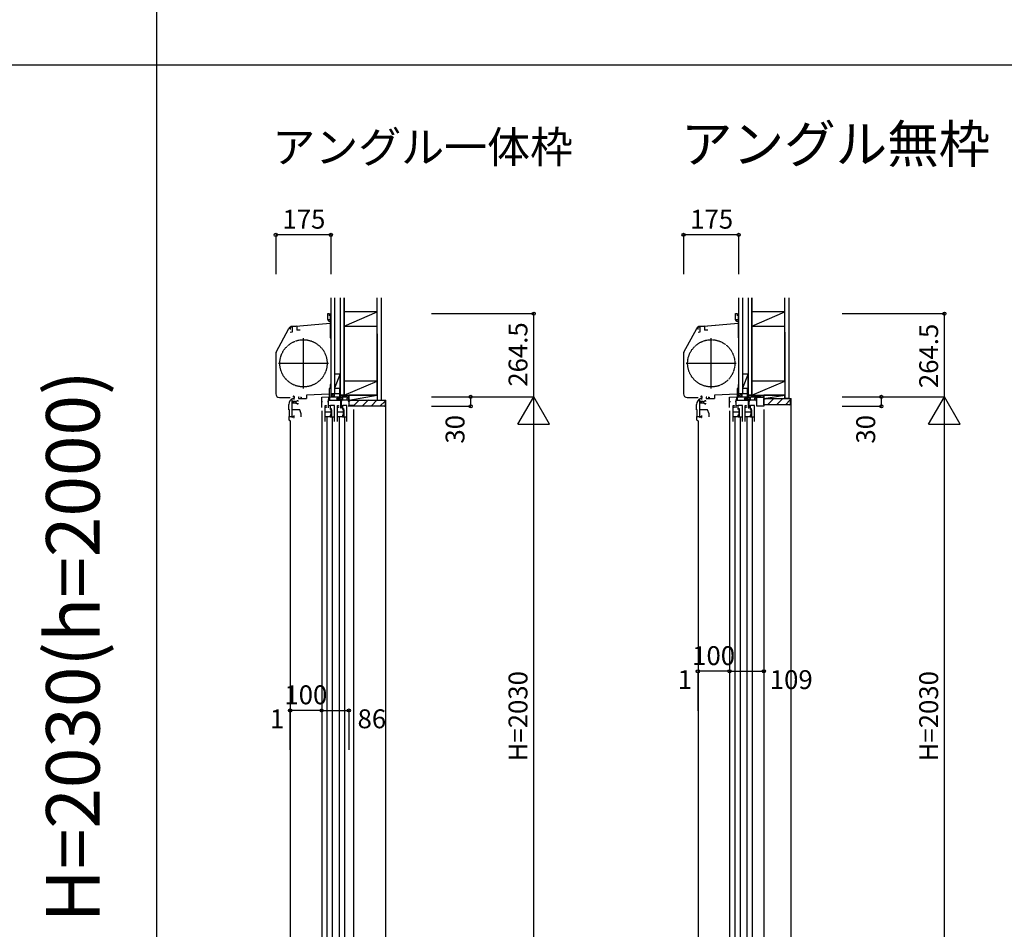
# Model space of a CAD drawing. Extents: x 0 to 27500, y 0 to 20000.
# Drawn here: x 22464 to 25592, y 12454 to 15343 of the extents above; entities that cross this region are included whole.
import ezdxf
from ezdxf.enums import TextEntityAlignment as Align

# ---------------------------------------------------------------- set-up
doc = ezdxf.new("R2010")
doc.units = 0
doc.linetypes.add('YDIVIDE_1', pattern=[15, 10, -1, 1, -1, 1, -1])
doc.layers.get('0').update_dxf_attribs({"linetype": 'CONTINUOUS'})
for name, color, linetype in [('YKK_C1', 4, 'CONTINUOUS'), ('YKK_C2', 5, 'CONTINUOUS'), ('YKK_F1', 7, 'CONTINUOUS'), ('YKK_N1', 2, 'CONTINUOUS'), ('YKK_Z1', 7, 'CONTINUOUS')]:
    doc.layers.add(name, color=color, linetype=linetype)
doc.styles.add('EXTFONT', font='txt.shx', dxfattribs={"height": 60, "bigfont": 'EXTFONT'})
doc.styles.get("Standard").update_dxf_attribs({"font": 'txt', "bigfont": 'BIGFONT'})

msp = doc.modelspace()

# ---------------------------------------------------------------- linework, layer by layer
msp.add_line((24745.748486, 14377.499018), (24625.405, 14366.970292))
at = {"layer": 'YKK_C1'}
for p, q in [((23442.999857, 14390.560697), (23442.999857, 14409.498521)), ((23442.999857, 14409.498521), (23447.499857, 14409.498521)), ((23446.499857, 14384.498521), (23442.999857, 14390.560697)), ((23450.499786, 14389.998521), (23443.32443, 14389.998521)), ((23447.499857, 14409.498521), (23447.499857, 14402.498521)), ((23450.499857, 14404.498521), (23447.499857, 14404.498521)), ((23452.499786, 14402.998589), (23450.499786, 14402.998589)), ((23450.499786, 14402.998589), (23450.499792, 14332.29859)), ((23452.499786, 14390.398589), (23450.499786, 14390.398589)), ((24738.248557, 14390.561091), (24738.248557, 14409.498915)), ((24738.248557, 14409.498915), (24742.748557, 14409.498915)), ((24741.748557, 14384.498915), (24738.248557, 14390.561091)), ((24745.748486, 14389.998915), (24738.57313, 14389.998915)), ((24742.748557, 14409.498915), (24742.748557, 14402.498915)), ((24745.748557, 14404.498915), (24742.748557, 14404.498915)), ((24747.748486, 14402.998983), (24745.748486, 14402.998983)), ((24745.748486, 14402.998983), (24745.748492, 14332.298984)), ((24747.748486, 14390.398983), (24745.748486, 14390.398983)), ((23278.846066, 14286.626607), (23319.252775, 14362.620574)), ((23320.899786, 14361.998589), (23320.899786, 14362.762888)), ((23324.199786, 14359.398589), (23324.199786, 14365.671274)), ((23343.50003, 14369.998588), (23328.404381, 14368.67789)), ((23450.499788, 14377.498624), (23329.29232, 14366.89431)), ((23330.299786, 14352.054529), (23330.299786, 14366.982452)), ((23343.50003, 14369.998588), (23344.50003, 14369.998588)), ((23344.499955, 14368.119777), (23344.499955, 14357.298565)), ((23344.50003, 14369.998588), (23344.50003, 14368.119803)), ((23354.499787, 14357.298589), (23344.50003, 14357.298589)), ((23449.999857, 14384.498521), (23446.499857, 14384.498521)), ((23450.499788, 14377.498624), (23452.499792, 14377.49859)), ((23452.499792, 14357.89859), (23450.499792, 14357.89859)), ((24574.094766, 14286.627001), (24614.501475, 14362.620968)), ((24616.148486, 14361.998983), (24616.148486, 14362.763282)), ((24619.448486, 14359.398983), (24619.448486, 14365.671668)), ((24638.74873, 14369.998982), (24623.653081, 14368.678284)), ((24745.748488, 14377.499018), (24624.54102, 14366.894704)), ((24625.548486, 14352.054923), (24625.548486, 14366.982846)), ((24638.74873, 14369.998982), (24639.74873, 14369.998982)), ((24639.748655, 14368.120171), (24639.748655, 14357.298959)), ((24639.74873, 14369.998982), (24639.74873, 14368.120197)), ((24649.748487, 14357.298983), (24639.74873, 14357.298983)), ((24745.248557, 14384.498915), (24741.748557, 14384.498915)), ((24745.748488, 14377.499018), (24747.748492, 14377.498984)), ((24747.748492, 14357.898984), (24745.748492, 14357.898984)), ((23323.499785, 14350.232476), (23330.299786, 14352.054529)), ((23365.49979, 14171.994723), (23365.49979, 14330.994723)), ((23450.499792, 14332.29859), (23452.499792, 14332.29859)), ((24618.748485, 14350.23287), (24625.548486, 14352.054923)), ((24660.74849, 14171.995117), (24660.74849, 14330.995117)), ((24745.748492, 14332.298984), (24747.748492, 14332.298984)), ((23277.499963, 14281.227684), (23277.499963, 14154.498588)), ((24572.748663, 14281.228078), (24572.748663, 14154.498982)), ((23285.99979, 14251.494723), (23444.99979, 14251.494723)), ((24581.24849, 14251.495117), (24740.24849, 14251.495117)), ((23450.500187, 14171.996137), (23447.500187, 14171.996137)), ((23447.500187, 14171.996137), (23447.500187, 14145.996133)), ((23452.500187, 14183.996148), (23450.500187, 14183.996131)), ((23450.500187, 14183.996131), (23450.500187, 14171.996137)), ((23482.5, 14169.996547), (23480.5, 14169.996547)), ((23480.500081, 14144.996495), (23480.500081, 14169.996547)), ((24745.748904, 14171.996584), (24742.748904, 14171.996584)), ((24742.748904, 14171.996584), (24742.748904, 14145.99658)), ((24747.748904, 14183.996595), (24745.748904, 14183.996578)), ((24745.748904, 14183.996578), (24745.748904, 14171.996584)), ((24777.748717, 14169.996994), (24775.748717, 14169.996994)), ((24775.748798, 14144.996942), (24775.748798, 14169.996994)), ((23288.999963, 14142.998588), (23323.501159, 14142.998588)), ((23329.13858, 14079.696188), (23329.13858, 14138.395901)), ((23333.038583, 14139.996186), (23335.63858, 14139.996186)), ((23335.63858, 14136.996186), (23335.63858, 14141.327559)), ((23352.000187, 14143.696134), (23349.500187, 14143.696134)), ((23349.500187, 14143.696134), (23349.500187, 14139.996134)), ((23349.500187, 14139.996134), (23375.500187, 14139.996134)), ((23356.000187, 14143.696134), (23358.500187, 14143.696134)), ((23358.500187, 14143.696134), (23358.500187, 14139.996134)), ((23447.500187, 14153.696134), (23375.500187, 14149.922773)), ((23375.500187, 14149.922773), (23375.500187, 14139.996134)), ((23423.500081, 14143.496494), (23452.121783, 14144.996495)), ((23423.500081, 14110.996495), (23423.500081, 14143.496494)), ((23445.100081, 14109.996495), (23445.100081, 14136.994087)), ((23445.100081, 14136.994087), (23446.500081, 14136.994087)), ((23446.500081, 14136.994087), (23446.500081, 14144.701874)), ((23446.500081, 14138.396495), (23449.100081, 14138.396495)), ((23447.917068, 14139.718162), (23449.550007, 14142.546495)), ((23449.100081, 14139.03515), (23447.917068, 14139.718162)), ((23449.100081, 14133.096495), (23449.100081, 14139.03515)), ((23452.121783, 14144.996495), (23480.929175, 14144.996495)), ((23471.224926, 14139.583126), (23469.953634, 14140.854418)), ((23470.424284, 14138.196374), (23471.224926, 14139.583126)), ((23472.300081, 14138.196372), (23470.424284, 14138.196374)), ((23470.800081, 14138.396495), (23472.700081, 14138.396495)), ((23472.300081, 14133.096495), (23472.300081, 14138.196372)), ((23472.700081, 14144.996495), (23472.700081, 14135.696495)), ((23480.500081, 14157.346495), (23482.500081, 14157.346495)), ((23480.929175, 14144.996495), (23485.345516, 14143.389078)), ((23485.345731, 14143.389), (23485.981837, 14143.696359)), ((23485.981837, 14143.696359), (23489.600086, 14143.696359)), ((23488.200086, 14144.996495), (23488.200086, 14143.696359)), ((23489.600086, 14143.696359), (23489.600086, 14135.696495)), ((23506.000081, 14140.996495), (23503.050081, 14140.996495)), ((23503.050081, 14140.996495), (23503.050081, 14135.696359)), ((23509.500081, 14141.996495), (23506.000081, 14141.996495)), ((23506.000081, 14141.996495), (23506.000081, 14140.996495)), ((23509.500081, 14144.996495), (23507.500081, 14144.996495)), ((23509.500081, 14131.596495), (23509.500081, 14144.996495)), ((24584.248663, 14142.998982), (24618.749859, 14142.998982)), ((24624.387378, 14079.696582), (24624.387378, 14138.396295)), ((24628.287381, 14139.99658), (24630.887378, 14139.99658)), ((24630.887378, 14136.99658), (24630.887378, 14141.327953)), ((24647.248904, 14143.696581), (24644.748904, 14143.696581)), ((24644.748904, 14143.696581), (24644.748904, 14139.996581)), ((24644.748904, 14139.996581), (24670.748904, 14139.996581)), ((24651.248904, 14143.696581), (24653.748904, 14143.696581)), ((24653.748904, 14143.696581), (24653.748904, 14139.996581)), ((24742.748904, 14153.696581), (24670.748904, 14149.92322)), ((24670.748904, 14149.92322), (24670.748904, 14139.996581)), ((24718.748798, 14143.496941), (24747.3705, 14144.996942)), ((24718.748798, 14110.996942), (24718.748798, 14143.496941)), ((24740.348798, 14109.996942), (24740.348798, 14136.994534)), ((24740.348798, 14136.994534), (24741.748798, 14136.994534)), ((24741.748798, 14136.994534), (24741.748798, 14144.702321)), ((24741.748798, 14138.396942), (24744.348798, 14138.396942)), ((24743.165784, 14139.718609), (24744.798724, 14142.546942)), ((24744.348798, 14139.035598), (24743.165784, 14139.718609)), ((24744.348798, 14133.096942), (24744.348798, 14139.035598)), ((24747.3705, 14144.996942), (24776.177892, 14144.996942)), ((24766.473642, 14139.583573), (24765.202351, 14140.854865)), ((24765.673001, 14138.196821), (24766.473642, 14139.583573)), ((24767.548798, 14138.196819), (24765.673001, 14138.196821)), ((24766.048798, 14138.396942), (24767.948798, 14138.396942)), ((24767.548798, 14133.096942), (24767.548798, 14138.196819)), ((24767.948798, 14144.996942), (24767.948798, 14135.696942)), ((24775.748798, 14157.346942), (24777.748798, 14157.346942)), ((24776.177892, 14144.996942), (24780.594233, 14143.389525)), ((24780.594448, 14143.389447), (24781.230554, 14143.696806)), ((24781.230554, 14143.696806), (24784.848803, 14143.696806)), ((24783.448803, 14144.996942), (24783.448803, 14143.696806)), ((24784.848803, 14143.696806), (24784.848803, 14135.696942)), ((24801.248798, 14140.996942), (24798.298798, 14140.996942)), ((24798.298798, 14140.996942), (24798.298798, 14135.696806)), ((24804.748798, 14141.996942), (24801.248798, 14141.996942)), ((24801.248798, 14141.996942), (24801.248798, 14140.996942)), ((24804.748798, 14144.996942), (24802.748798, 14144.996942)), ((24804.748798, 14131.596942), (24804.748798, 14144.996942)), ((24805.248785, 14114.996942), (24805.248785, 14144.496942)), ((24805.248785, 14144.496942), (24827.748785, 14144.496942)), ((24827.748785, 14144.996942), (24827.748785, 14114.996942)), ((23318.638583, 14103.996175), (23318.638583, 14120.796186)), ((23334.187164, 14127.49618), (23329.137164, 14127.49618)), ((23330.839997, 14124.79618), (23330.839997, 14126.89618)), ((23339.838209, 14124.79618), (23330.839997, 14124.79618)), ((23332.937187, 14130.19618), (23331.657046, 14130.19618)), ((23334.136144, 14129.39618), (23334.136144, 14130.19618)), ((23334.136145, 14125.59618), (23334.136145, 14124.79618)), ((23341.996105, 14129.036836), (23341.996105, 14130.492212)), ((23341.996106, 14125.955524), (23341.996106, 14124.500148)), ((23423.500081, 14130.696495), (23426.400081, 14130.696495)), ((23434.699952, 14066.996302), (23434.699952, 14117.996567)), ((23434.699952, 14117.996567), (23437.899954, 14117.996567)), ((23437.899954, 14110.996598), (23434.699952, 14110.996598)), ((23437.899954, 14117.996567), (23437.899954, 14115.896567)), ((23437.899954, 14112.896583), (23437.899954, 14110.996598)), ((23441.300081, 14130.696495), (23445.100081, 14130.696495)), ((23482.000081, 14133.096495), (23445.900081, 14133.096495)), ((23451.073179, 14117.996274), (23447.207939, 14116.960581)), ((23450.204833, 14117.7636), (23450.204833, 14104.69629)), ((23450.204833, 14107.69629), (23453.704833, 14107.69629)), ((23464.299916, 14117.996288), (23451.073179, 14117.996274)), ((23453.699952, 14083.995993), (23453.699952, 14107.19629)), ((23453.704833, 14107.69629), (23453.704833, 14104.403397)), ((23464.299916, 14066.996301), (23464.299916, 14117.996288)), ((23472.700081, 14135.696495), (23507.800075, 14135.696495)), ((23473.699952, 14066.996302), (23473.699952, 14117.996567)), ((23473.699952, 14117.996567), (23476.899954, 14117.996567)), ((23476.899954, 14110.996598), (23473.699952, 14110.996598)), ((23476.899954, 14117.996567), (23476.899954, 14115.896567)), ((23476.899954, 14112.896583), (23476.899954, 14110.996598)), ((23482.800081, 14135.696367), (23482.800081, 14109.996495)), ((23482.800081, 14109.996495), (23486.000081, 14109.996495)), ((23486.000081, 14130.97504), (23487.800081, 14132.77504)), ((23486.000081, 14109.996495), (23486.000081, 14130.97504)), ((23490.073179, 14117.996274), (23486.207939, 14116.960581)), ((23487.800081, 14132.77504), (23487.800081, 14135.69636)), ((23489.204833, 14117.7636), (23489.204833, 14104.69629)), ((23489.204833, 14107.69629), (23492.704833, 14107.69629)), ((23503.299916, 14117.996288), (23490.073179, 14117.996274)), ((23492.699952, 14083.995993), (23492.699952, 14107.19629)), ((23492.704833, 14107.69629), (23492.704833, 14104.403397)), ((23503.299916, 14066.996301), (23503.299916, 14117.996288)), ((23524.500087, 14114.996495), (23507.500081, 14114.996495)), ((23507.800075, 14135.696495), (23507.800075, 14131.2962)), ((23507.800075, 14131.2962), (23509.500087, 14131.296201)), ((23509.500087, 14131.296201), (23509.500087, 14114.996495)), ((23524.500087, 14117.495739), (23524.500087, 14114.996495)), ((24613.887381, 14103.996569), (24613.887381, 14120.79658)), ((24629.435962, 14127.496574), (24624.385962, 14127.496574)), ((24626.088795, 14124.796574), (24626.088795, 14126.896574)), ((24635.087007, 14124.796574), (24626.088795, 14124.796574)), ((24628.185985, 14130.196574), (24626.905844, 14130.196574)), ((24629.384942, 14129.396574), (24629.384942, 14130.196574)), ((24629.384943, 14125.596574), (24629.384943, 14124.796574)), ((24637.244903, 14129.03723), (24637.244903, 14130.492606)), ((24637.244904, 14125.955918), (24637.244904, 14124.500542)), ((24718.748798, 14130.696942), (24721.648798, 14130.696942)), ((24729.94875, 14066.996696), (24729.94875, 14117.996961)), ((24729.94875, 14117.996961), (24733.148752, 14117.996961)), ((24733.148752, 14110.996992), (24729.94875, 14110.996992)), ((24733.148752, 14117.996961), (24733.148752, 14115.896961)), ((24733.148752, 14112.896977), (24733.148752, 14110.996992)), ((24736.548798, 14130.696942), (24740.348798, 14130.696942)), ((24777.248798, 14133.096942), (24741.148798, 14133.096942)), ((24746.321977, 14117.996668), (24742.456737, 14116.960975)), ((24745.453631, 14117.763994), (24745.453631, 14104.696684)), ((24745.453631, 14107.696684), (24748.953631, 14107.696684)), ((24759.548714, 14117.996682), (24746.321977, 14117.996668)), ((24748.94875, 14083.996387), (24748.94875, 14107.196684)), ((24748.953631, 14107.696684), (24748.953631, 14104.403791)), ((24759.548714, 14066.996695), (24759.548714, 14117.996682)), ((24767.948798, 14135.696942), (24803.048792, 14135.696942)), ((24768.94875, 14066.996696), (24768.94875, 14117.996961)), ((24768.94875, 14117.996961), (24772.148752, 14117.996961)), ((24772.148752, 14110.996992), (24768.94875, 14110.996992)), ((24772.148752, 14117.996961), (24772.148752, 14115.896961)), ((24772.148752, 14112.896977), (24772.148752, 14110.996992)), ((24778.048798, 14135.696814), (24778.048798, 14109.996942)), ((24778.048798, 14109.996942), (24781.248798, 14109.996942)), ((24781.248798, 14130.975487), (24783.048798, 14132.775487)), ((24781.248798, 14109.996942), (24781.248798, 14130.975487)), ((24785.321977, 14117.996668), (24781.456737, 14116.960975)), ((24783.048798, 14132.775487), (24783.048798, 14135.696807)), ((24784.453631, 14117.763994), (24784.453631, 14104.696684)), ((24784.453631, 14107.696684), (24787.953631, 14107.696684)), ((24798.548714, 14117.996682), (24785.321977, 14117.996668)), ((24787.94875, 14083.996387), (24787.94875, 14107.196684)), ((24787.953631, 14107.696684), (24787.953631, 14104.403791)), ((24798.548714, 14066.996695), (24798.548714, 14117.996682)), ((24803.048792, 14135.696942), (24803.048792, 14131.296647)), ((24803.048792, 14131.296647), (24805.248785, 14131.296649)), ((24827.748785, 14114.996942), (24805.248785, 14114.996942)), ((23320.638583, 14103.996175), (23318.638583, 14103.996175)), ((23318.638583, 14082.996188), (23318.638583, 14073.996173)), ((23318.638583, 14082.996188), (23336.13858, 14082.996188)), ((23320.638583, 14082.996188), (23320.638583, 14103.996175)), ((23354.13858, 14103.696325), (23329.13858, 14103.696322)), ((23331.13858, 14079.696188), (23329.13858, 14079.696188)), ((23334.13858, 14079.696188), (23336.13858, 14079.696188)), ((23336.13858, 14079.696188), (23336.13858, 14085.696188)), ((23358.63858, 14091.332677), (23354.13858, 14103.696325)), ((23358.63858, 14081.696188), (23358.63858, 14091.332677)), ((23423.500081, 14100.996495), (23423.500081, 12111.996972)), ((23453.699952, 14096.69629), (23434.699952, 14096.69629)), ((23450.199952, 14081.99629), (23434.699952, 14081.99629)), ((23439.998909, 14078.996285), (23439.998909, 12170.996289)), ((23450.199952, 14086.495995), (23450.199952, 14081.99629)), ((23453.699952, 14086.495995), (23450.199952, 14086.495995)), ((23450.704833, 14086.495995), (23450.704833, 14081.995995)), ((23450.704833, 14081.995995), (23464.299916, 14081.995995)), ((23453.704833, 14104.403397), (23454.704833, 14103.989183)), ((23454.704833, 14103.989183), (23454.704833, 14081.995995)), ((23457.998909, 12170.996289), (23457.998909, 14078.996285)), ((23492.699952, 14096.69629), (23473.699952, 14096.69629)), ((23489.199952, 14081.99629), (23473.699952, 14081.99629)), ((23478.998909, 14078.996285), (23478.998909, 12170.996289)), ((23489.199952, 14086.495995), (23489.199952, 14081.99629)), ((23492.699952, 14086.495995), (23489.199952, 14086.495995)), ((23489.704833, 14086.495995), (23489.704833, 14081.995995)), ((23489.704833, 14081.995995), (23503.299916, 14081.995995)), ((23492.704833, 14104.403397), (23493.704833, 14103.989183)), ((23493.704833, 14103.989183), (23493.704833, 14081.995995)), ((23496.998909, 12170.996289), (23496.998909, 14078.996285)), ((23524.500036, 14104.996494), (23524.500036, 12125.996943)), ((24615.887381, 14103.996569), (24613.887381, 14103.996569)), ((24613.887381, 14082.996582), (24613.887381, 14073.996567)), ((24613.887381, 14082.996582), (24631.387378, 14082.996582)), ((24615.887381, 14082.996582), (24615.887381, 14103.996569)), ((24649.387378, 14103.696719), (24624.387378, 14103.696716)), ((24626.387378, 14079.696582), (24624.387378, 14079.696582)), ((24629.387378, 14079.696582), (24631.387378, 14079.696582)), ((24631.387378, 14079.696582), (24631.387378, 14085.696582)), ((24653.887378, 14091.333071), (24649.387378, 14103.696719)), ((24653.887378, 14081.696582), (24653.887378, 14091.333071)), ((24718.748798, 14100.996942), (24718.748798, 12111.996966)), ((24748.94875, 14096.696684), (24729.94875, 14096.696684)), ((24745.44875, 14081.996684), (24729.94875, 14081.996684)), ((24735.247689, 14078.99668), (24735.247689, 12171.002828)), ((24745.44875, 14086.496389), (24745.44875, 14081.996684)), ((24748.94875, 14086.496389), (24745.44875, 14086.496389)), ((24745.953631, 14086.496389), (24745.953631, 14081.996389)), ((24745.953631, 14081.996389), (24759.548714, 14081.996389)), ((24748.953631, 14104.403791), (24749.953631, 14103.989577)), ((24749.953631, 14103.989577), (24749.953631, 14081.996389)), ((24753.247689, 12171.002828), (24753.247689, 14078.99668)), ((24787.94875, 14096.696684), (24768.94875, 14096.696684)), ((24784.44875, 14081.996684), (24768.94875, 14081.996684)), ((24774.247707, 14078.99668), (24774.247707, 12171.002828)), ((24787.94875, 14086.496389), (24784.44875, 14086.496389)), ((24784.44875, 14086.496389), (24784.44875, 14081.996684)), ((24784.953631, 14086.496389), (24784.953631, 14081.996389)), ((24784.953631, 14081.996389), (24798.548714, 14081.996389)), ((24787.953631, 14104.403791), (24788.953631, 14103.989577)), ((24788.953631, 14103.989577), (24788.953631, 14081.996389)), ((24792.247707, 12171.002828), (24792.247707, 14078.99668)), ((24827.448953, 14104.996942), (24827.448953, 12125.996938)), ((23323.499687, 14068.698007), (23323.499687, 11996.996943)), ((23323.638586, 14068.996169), (23325.53858, 14068.996169)), ((24618.748485, 14068.698401), (24618.748485, 11996.996937)), ((24618.887384, 14068.996563), (24620.787378, 14068.996563))]:
    msp.add_line(p, q, dxfattribs=at)
at = {"layer": 'YKK_C1', "linetype": 'ByBlock'}
for p, q in [((23472.700081, 14141.34976), (23476.346816, 14144.996495)), ((23472.703669, 14135.696495), (23481.716945, 14144.70977)), ((23478.360494, 14135.696465), (23486.360388, 14143.696359)), ((23484.017378, 14135.696495), (23489.600086, 14141.279203)), ((24767.948798, 14141.350207), (24771.595533, 14144.996942)), ((24767.952385, 14135.696942), (24776.965662, 14144.710217)), ((24773.609211, 14135.696912), (24781.609105, 14143.696806)), ((24779.266095, 14135.696942), (24784.848803, 14141.27965)), ((23339.83998, 14130.19618), (23332.937187, 14130.19618)), ((23345.131481, 14122.79618), (23348.639997, 14122.79618)), ((23348.639997, 14132.19618), (23345.496833, 14132.19618)), ((23348.639997, 14129.74618), (23348.639997, 14132.19618)), ((23348.639997, 14122.79618), (23348.639997, 14125.24618)), ((24635.088778, 14130.196574), (24628.185985, 14130.196574)), ((24640.380279, 14122.796574), (24643.888795, 14122.796574)), ((24643.888795, 14132.196574), (24640.745631, 14132.196574)), ((24643.888795, 14129.746574), (24643.888795, 14132.196574)), ((24643.888795, 14122.796574), (24643.888795, 14125.246574))]:
    msp.add_line(p, q, dxfattribs=at)
at = {"layer": 'YKK_C1', "linetype": 'YDIVIDE_1'}
for centre in [(23365.49979, 14251.494723), (24660.74849, 14251.495117)]:
    msp.add_circle(centre, 75, dxfattribs=at)
at = {"layer": 'YKK_C1'}
for centre, radius, start, end in [((23329.406672, 14357.221651), 11.5, 95, 152), ((24624.655372, 14357.222045), 11.5, 95, 152), ((23288.999963, 14281.227684), 11.5, 152, 180), ((24584.248663, 14281.228078), 11.5, 152, 180), ((23288.999963, 14154.498588), 11.5, 180, 270), ((23338.638583, 14120.796186), 20, 106.260205, 180), ((24584.248663, 14154.498982), 11.5, 180, 270), ((24633.887381, 14120.79658), 20, 106.260205, 180), ((23323.638583, 14073.996172), 5, 180, 270), ((24618.887381, 14073.996566), 5, 180, 270)]:
    msp.add_arc(centre, radius, start, end, dxfattribs=at)
at = {"layer": 'YKK_C1', "linetype": 'ByBlock', "lineweight": -2}
for centre in [(23328.999786, 14356.898589), (24624.248486, 14356.898983)]:
    msp.add_arc(centre, 10, 88.323665, 144.095931, dxfattribs=at)
at = {"layer": 'YKK_C1', "linetype": 'ByBlock'}
for centre, radius, start, end in [((23334.539997, 14145.196183), 2, 90.000003, 224.999995), ((23334.539997, 14144.596183), 2.6, 0, 90), ((23336.639998, 14141.332749), 1.000001, 130.629357, 180.000028), ((23333.839997, 14144.596183), 3.3, 310.629329, 0), ((24629.788795, 14145.196577), 2, 90.000003, 224.999995), ((24629.788795, 14144.596577), 2.6, 0, 90), ((24631.888796, 14141.333143), 1.000001, 130.629357, 180.000028), ((24629.088795, 14144.596577), 3.3, 310.629329, 0), ((23332.839996, 14127.49618), 2.3, 304.301163, 55.698857), ((23339.839979, 14116.796182), 7.999998, 48.590373, 90.012683), ((23339.83998, 14138.19618), 8, 270, 308.942441), ((23339.839979, 14127.496179), 2.65, 324.45238, 35.547662), ((24628.088794, 14127.496574), 2.3, 304.301163, 55.698857), ((24635.088777, 14116.796576), 7.999998, 48.590373, 90.012683), ((24635.088778, 14138.196574), 8, 270, 308.942441), ((24635.088777, 14127.496573), 2.65, 324.45238, 35.547662)]:
    msp.add_arc(centre, radius, start, end, dxfattribs=at)
at = {"layer": 'YKK_C2', "linetype": 'Continuous'}
for p, q in [((23447.500816, 14408.99852), (23447.650816, 14408.84852)), ((23447.500816, 14407.483802), (23448.865535, 14408.84852)), ((23447.524549, 14404.679107), (23451.693962, 14408.84852)), ((23447.650816, 14408.84852), (23452.350816, 14408.84852)), ((23450.172389, 14404.49852), (23452.500816, 14406.826947)), ((23451.500884, 14402.998588), (23452.5, 14403.997704)), ((23452.500816, 14408.99852), (23452.350816, 14408.84852)), ((24742.749614, 14408.998915), (24742.899614, 14408.848915)), ((24742.749614, 14407.484196), (24744.114333, 14408.848915)), ((24742.773347, 14404.679502), (24746.94276, 14408.848915)), ((24742.899614, 14408.848915), (24747.599614, 14408.848915)), ((24745.421187, 14404.498915), (24747.749614, 14406.827342)), ((24746.749682, 14402.998983), (24747.748798, 14403.998098)), ((24747.749614, 14408.998915), (24747.599614, 14408.848915)), ((23464.5, 14154.996547), (23452.5, 14154.996547)), ((23452.5, 14154.996547), (23452.5, 14144.996547)), ((23465.5, 14154.996547), (23452.5, 14154.996547)), ((23452.5, 14146.138683), (23461.357864, 14154.996547)), ((23452.5, 14151.795537), (23455.70101, 14154.996547)), ((23457.014718, 14144.996547), (23462.5, 14150.481829)), ((23462.5, 14154.996547), (23462.5, 14144.996547)), ((24759.748798, 14154.996942), (24747.748798, 14154.996942)), ((24747.748798, 14154.996942), (24747.748798, 14144.996942)), ((24747.748798, 14146.139077), (24756.606662, 14154.996942)), ((24747.748798, 14151.795932), (24750.949808, 14154.996942)), ((24752.263516, 14144.996942), (24757.748798, 14150.482223)), ((24757.748798, 14154.996942), (24757.748798, 14144.996942)), ((24827.748798, 14136.231734), (24831.514006, 14139.996942)), ((24839.798277, 14119.996942), (24859.798277, 14139.996942)), ((24868.082549, 14119.996942), (24888.082549, 14139.996942)), ((24911.748798, 14139.996942), (24914.74879, 14139.996942)), ((24914.74879, 12089.996967), (24914.74879, 14139.996942)), ((23510.496932, 14130.308291), (23515.188274, 14134.999633)), ((23524.496932, 14116.02402), (23543.472545, 14134.999633)), ((23551.756816, 14114.999633), (23571.756816, 14134.999633)), ((23580.041088, 14114.999633), (23600.041088, 14134.999633)), ((23608.325359, 14114.999633), (23624.500007, 14131.174282)), ((23624.500007, 14134.996551), (23627.499999, 14134.996551)), ((23627.499999, 12111.497727), (23627.499999, 14134.996551)), ((24896.36682, 14119.996942), (24911.748798, 14135.37892))]:
    msp.add_line(p, q, dxfattribs=at)
at = {"layer": 'YKK_C2', "linetype": 'ByBlock', "lineweight": -2}
for p, q in [((24827.748798, 14139.996942), (24911.748798, 14139.996942)), ((24827.748798, 14119.996942), (24827.748798, 14139.996942)), ((24911.748798, 14139.996942), (24911.748798, 14121.996942)), ((23510.5, 14134.996551), (23624.500008, 14134.996551)), ((23510.5, 14119.996551), (23510.5, 14134.996551)), ((23512.5, 14117.996551), (23510.5, 14119.996551)), ((23524.5, 14117.996551), (23512.5, 14117.996551)), ((23524.5, 14114.996551), (23524.5, 14117.996551)), ((23622.500008, 14114.996551), (23524.5, 14114.996551)), ((23624.500008, 14134.996551), (23624.500008, 14116.996551)), ((24909.748798, 14119.996942), (24827.748798, 14119.996942))]:
    msp.add_line(p, q, dxfattribs=at)
for centre in [(23622.500007, 14116.996552), (24909.748798, 14121.996943)]:
    msp.add_arc(centre, 2, 270.000009, 359.999991, dxfattribs=at)
at = {"layer": 'YKK_F1', "color": 7}
for p, q in [((22900, 0), (22900, 19500)), ((0, 15200), (27000, 15200))]:
    msp.add_line(p, q, dxfattribs=at)
at = {"layer": 'YKK_N1'}
for p, q in [((23277.5, 14659.49852), (23277.5, 14534.49852)), ((23452.5, 14659.49852), (23277.5, 14659.49852)), ((23452.5, 14659.49852), (23452.5, 14534.49852)), ((24747.748663, 14659.498914), (24572.748663, 14659.498914)), ((24572.748663, 14659.498914), (24572.748663, 14534.498914)), ((24747.748663, 14659.498914), (24747.748663, 14534.498914)), ((24618.748485, 13273.129033), (24617.748485, 13273.129033)), ((24718.748485, 13273.129033), (24618.748485, 13273.129033)), ((23323.499929, 13148.696491), (23322.499929, 13148.696491)), ((23423.499929, 13148.696491), (23323.499929, 13148.696491))]:
    msp.add_line(p, q, dxfattribs=at)
at = {"layer": 'YKK_N1', "linetype": 'Continuous'}
for p, q in [((23771.748663, 14409.496943), (24096.748663, 14409.496943)), ((24096.748663, 14144.996943), (24096.748663, 14409.496943)), ((25076.248769, 14409.496943), (25401.248769, 14409.496943)), ((25401.248769, 14144.996943), (25401.248769, 14409.496943)), ((23771.748663, 14144.996943), (24096.748663, 14144.996943)), ((23896.748663, 14114.996943), (23896.748663, 14144.996943)), ((24046.748663, 14058.394403), (24096.748663, 14144.996943)), ((24096.748663, 12114.996943), (24096.748663, 14144.996943)), ((24146.748663, 14058.394403), (24096.748663, 14144.996943)), ((25076.248769, 14144.996943), (25401.248769, 14144.996943)), ((25201.248769, 14114.996943), (25201.248769, 14144.996943)), ((25351.248769, 14058.394403), (25401.248769, 14144.996943)), ((25451.248769, 14058.394403), (25401.248769, 14144.996943)), ((25401.248769, 12114.996943), (25401.248769, 14144.996943)), ((23771.748663, 14114.996943), (23896.748663, 14114.996943)), ((25076.248769, 14114.996943), (25201.248769, 14114.996943)), ((24046.748663, 14058.394403), (24146.748663, 14058.394403)), ((25351.248769, 14058.394403), (25451.248769, 14058.394403)), ((24617.748485, 13273.129033), (24617.748485, 13148.129033)), ((24618.748485, 13273.129033), (24618.748485, 13148.129033)), ((24718.748485, 13273.129033), (24827.748485, 13273.129033)), ((24718.748485, 13273.129033), (24718.748485, 13148.129033)), ((24827.748485, 13273.129033), (24827.748485, 13148.129033)), ((23322.499929, 13148.696491), (23322.499929, 13023.696491)), ((23323.499929, 13148.696491), (23323.499929, 13023.696491)), ((23423.499929, 13148.696491), (23509.499929, 13148.696491)), ((23423.499929, 13148.696491), (23423.499929, 13023.696491)), ((23509.499929, 13148.696491), (23509.499929, 13023.696491))]:
    msp.add_line(p, q, dxfattribs=at)
for centre in [(23277.5, 14659.49852), (23452.5, 14659.49852), (24572.748663, 14659.498914), (24747.748663, 14659.498914), (24096.748663, 14409.496943), (25401.248769, 14409.496943), (23896.748663, 14144.996943), (25201.248769, 14144.996943), (23896.748663, 14114.996943), (25201.248769, 14114.996943), (24617.748485, 13273.129033), (24618.748485, 13273.129033), (24718.748485, 13273.129033), (24827.748485, 13273.129033), (23322.499929, 13148.696491), (23323.499929, 13148.696491), (23423.499929, 13148.696491), (23509.499929, 13148.696491)]:
    msp.add_circle(centre, 5, dxfattribs=at)
at = {"layer": 'YKK_Z1', "linetype": 'Continuous'}
for p, q in [((23452.5, 14459.49852), (23452.5, 14154.996547)), ((23464.5, 14459.49852), (23464.5, 14154.996547)), ((23482.5, 14459.49852), (23482.5, 14149.996548)), ((23494.5, 14194.995676), (23494.5, 14459.49852)), ((23494.5, 14459.49852), (23494.5, 14194.996548)), ((23494.5, 14149.996548), (23494.5, 14459.49852)), ((23599.5, 14194.996548), (23599.5, 14459.49852)), ((23612, 14459.49852), (23612, 14134.996548)), ((24747.748798, 14459.498915), (24747.748798, 14154.996942)), ((24759.748798, 14459.498915), (24759.748798, 14154.996942)), ((24777.748798, 14459.498915), (24777.748798, 14149.996942)), ((24789.748798, 14194.996071), (24789.748798, 14459.498915)), ((24789.748798, 14459.498915), (24789.748798, 14194.996942)), ((24789.748798, 14149.996942), (24789.748798, 14459.498915)), ((24894.748798, 14194.996942), (24894.748798, 14459.498915)), ((24907.248798, 14459.498915), (24907.248798, 14139.996942)), ((23599.5, 14414.996548), (23494.5, 14414.996548)), ((23494.5, 14414.996548), (23494.5, 14369.996548)), ((23494.5, 14369.996548), (23599.5, 14414.996548)), ((23599.5, 14369.996548), (23599.5, 14414.996548)), ((24894.748798, 14414.996943), (24789.748798, 14414.996943)), ((24789.748798, 14414.996943), (24789.748798, 14369.996943)), ((24789.748798, 14369.996943), (24894.748798, 14414.996943)), ((23494.5, 14369.996548), (23599.5, 14369.996548)), ((24789.748798, 14369.996943), (24894.748798, 14369.996943)), ((23599.5, 14344.996548), (23599.5, 14134.996548)), ((24894.748798, 14349.996942), (24894.748798, 14139.996942)), ((24894.748798, 14194.996074), (24894.748798, 14344.996942)), ((23482.5, 14217.996547), (23464.5, 14172.996547)), ((23464.5, 14217.996547), (23482.5, 14217.996547)), ((23464.5, 14217.996547), (23464.5, 14172.996547)), ((23482.5, 14172.996547), (23482.5, 14217.996547)), ((24777.748798, 14217.996942), (24759.748798, 14172.996942)), ((24759.748798, 14217.996942), (24777.748798, 14217.996942)), ((24759.748798, 14217.996942), (24759.748798, 14172.996942)), ((24777.748798, 14172.996942), (24777.748798, 14217.996942)), ((23464.5, 14172.996547), (23482.5, 14172.996547)), ((23599.5, 14194.996548), (23494.5, 14194.996548)), ((23494.5, 14194.996548), (23494.5, 14149.996548)), ((23494.5, 14149.996548), (23599.5, 14194.996548)), ((23599.5, 14149.996548), (23599.5, 14194.996548)), ((24759.748798, 14172.996942), (24777.748798, 14172.996942)), ((24894.748798, 14194.996942), (24789.748798, 14194.996942)), ((24789.748798, 14194.996942), (24789.748798, 14149.996942)), ((24789.748798, 14149.996942), (24894.748798, 14194.996942)), ((23480.499999, 14154.996547), (23465.5, 14154.996547)), ((23482.498852, 14149.996548), (23482.498852, 14144.996548)), ((23482.498852, 14149.996548), (23509.498839, 14149.996548)), ((23482.498852, 14144.996548), (23509.498839, 14149.996548)), ((23482.498852, 14144.996548), (23509.498839, 14144.996548)), ((23482.5, 14151.996547), (23482.5, 14148.459219)), ((23494.5, 14149.996548), (23482.5, 14149.996548)), ((23494.5, 14149.996548), (23599.5, 14149.996548)), ((23509.498839, 14144.996548), (23509.498839, 14149.996548)), ((24760.748798, 14154.996942), (24747.748798, 14154.996942)), ((24775.748797, 14154.996942), (24760.748798, 14154.996942)), ((24777.748798, 14151.996942), (24777.748798, 14148.459613)), ((24789.748798, 14149.996942), (24777.748798, 14149.996942)), ((24777.748811, 14149.996942), (24777.748811, 14144.996942)), ((24777.748811, 14149.996942), (24827.748798, 14149.996942)), ((24777.748811, 14144.996942), (24827.748798, 14149.996942)), ((24777.748811, 14144.996942), (24827.748798, 14144.996942)), ((24789.748798, 14149.996942), (24894.748798, 14149.996942)), ((24827.748798, 14144.996942), (24827.748798, 14149.996942)), ((24907.248798, 14139.996942), (24894.748798, 14139.996942))]:
    msp.add_line(p, q, dxfattribs=at)
at = {"layer": 'YKK_Z1'}
for p, q in [((23599.499999, 14149.996551), (23509.499999, 14149.996551)), ((23509.499999, 14149.996551), (23509.499999, 14134.996551)), ((23509.499999, 14134.996551), (23599.499999, 14149.996551)), ((24894.748798, 14149.996942), (24827.748798, 14149.996942)), ((24827.748798, 14149.996942), (24827.748798, 14139.996942)), ((24827.748798, 14139.996942), (24894.748798, 14149.996942)), ((24827.748798, 14139.996942), (24894.748798, 14139.996942)), ((24894.748798, 14139.996942), (24894.748798, 14149.996942)), ((23509.499999, 14134.996551), (23599.499999, 14134.996551))]:
    msp.add_line(p, q, dxfattribs=at)

# ---------------------------------------------------------------- texts
at = {"style": 'EXTFONT'}
for s, height, p in [('アングル無枠', 120, (24564.74822, 14888.373359)), ('アングル一体枠', 100, (23266.612803, 14888.373359))]:
    msp.add_text(s, height=height, dxfattribs=at).set_placement(p)
at = {"color": 3, "style": 'EXTFONT'}
msp.add_text('H=2030(h=2000)', height=170, rotation=90, dxfattribs=at).set_placement((22654.953565, 13352.41401), align=Align.MIDDLE)
at = {"layer": 'YKK_N1', "linetype": 'Continuous'}
for s, p in [('175', (23366.892322, 14701.49852)), ('175', (24662.140985, 14701.498914)), ('86', (23582.750841, 13114.461877))]:
    msp.add_text(s, height=60, dxfattribs=at).set_placement(p, align=Align.MIDDLE)
at = {"layer": 'YKK_N1'}
for s, p in [('264.5', (24054.748663, 14279.510239)), ('264.5', (25359.248769, 14275.010239)), ('H=2030', (24054.748663, 13130.496943)), ('H=2030', (25359.248769, 13130.496943))]:
    msp.add_text(s, height=60, rotation=90, dxfattribs=at).set_placement(p, align=Align.MIDDLE)
at = {"layer": 'YKK_N1', "linetype": 'Continuous'}
for p in [(23854.748663, 14041.914289), (25159.248769, 14041.914289)]:
    msp.add_text('30', height=60, rotation=90, dxfattribs=at).set_placement(p, align=Align.MIDDLE)
at = {"layer": 'YKK_N1'}
for s, p in [('100', (24668.359946, 13315.129033)), ('1', (24576.88801, 13238.894418)), ('109', (24914.923965, 13238.894418)), ('100', (23373.11139, 13190.696491)), ('1', (23281.639454, 13114.461877))]:
    msp.add_text(s, height=60, dxfattribs=at).set_placement(p, align=Align.MIDDLE)

doc.saveas('drawing.dxf')
